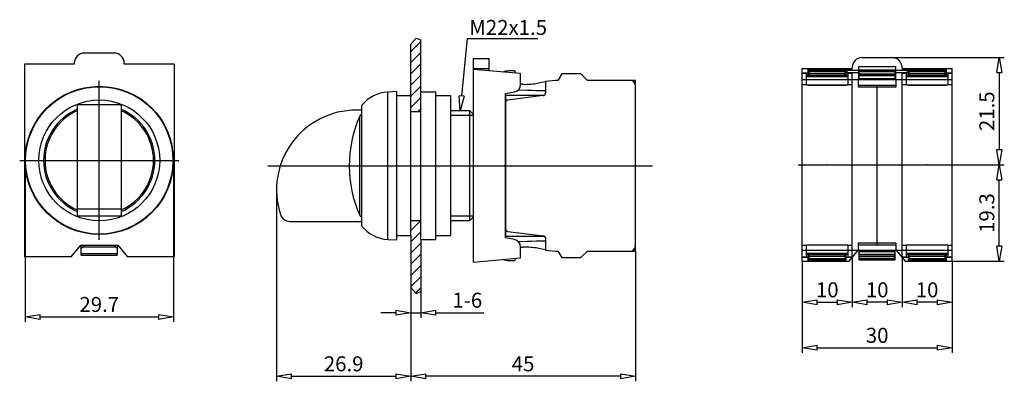
# Model space of a CAD drawing. Extents: x 185 to 383, y 123 to 196.
import ezdxf

# ---------------------------------------------------------------- set-up
doc = ezdxf.new("R2010")
doc.units = 0
doc.header["$LTSCALE"] = 0.25
doc.layers.get('0').update_dxf_attribs({"linetype": 'CONTINUOUS'})
doc.layers.get('DEFPOINTS').update_dxf_attribs({"linetype": 'CONTINUOUS'})
doc.layers.add('BEM', color=3, linetype='CONTINUOUS')
doc.styles.get("Standard").update_dxf_attribs({"font": 'isocp.shx', "oblique": 15})
doc.dimstyles.new('3', dxfattribs={"dimscale": 0, "dimtxt": 3, "dimasz": 3, "dimexe": 1, "dimexo": 0, "dimgap": 1, "dimtad": 1, "dimdec": 8, "dimdsep": 46, "dimtxsty": 'Standard', "dimblk": 'CLOSEDBLANK', "dimcen": 2.5, "dimclrd": 256, "dimclre": 256, "dimclrt": 256, "dimadec": 8, "dimazin": 2, "dimtfac": 1, "dimtdec": 8, "dimtmove": 0, "dimatfit": 1, "dimldrblk": 'CLOSEDBLANK', "dimfxl": 1, "dimtolj": 1, "dimtzin": 0, "dimlwd": -1, "dimlwe": -1, "dimarcsym": 0})

# ---------------------------------------------------------------- blocks, each defined once
blk = doc.blocks.new('_ClosedBlank')
at = {"layer": 'BEM', "color": 0, "lineweight": -2}
for p, q in [((-1, 0.167), (0, 0)), ((-1, 0.167), (-1, -0.167)), ((0, 0), (-1, -0.167))]:
    blk.add_line(p, q, dxfattribs=at)
blk = doc.blocks.new('*D63')
for p, q in [((186.35, 167.69), (186.35, 135.32)), ((216.05, 167.69), (216.05, 135.32)), ((189.35, 136.32), (213.05, 136.32))]:
    blk.add_line(p, q)
at = {"layer": 'DEFPOINTS', "color": 0}
for p in [(186.35, 167.69), (216.05, 167.69), (216.05, 136.32)]:
    blk.add_point(p, dxfattribs=at)
at = {"xscale": 3, "yscale": 3, "zscale": 3, "rotation": 180}
blk.add_blockref('_ClosedBlank', (186.35, 136.32), dxfattribs=at)
at = {"xscale": 3, "yscale": 3, "zscale": 3}
blk.add_blockref('_ClosedBlank', (216.05, 136.32), dxfattribs=at)
at = {"insert": (201.2, 138.82), "char_height": 3, "attachment_point": 5}
blk.add_mtext('\\A1;29.7', dxfattribs=at)
blk = doc.blocks.new('*D64')
for p, q in [((263.62, 142.22), (263.62, 136.17)), ((265.62, 141.4), (265.62, 136.17)), ((260.62, 137.17), (257.62, 137.17)), ((263.62, 137.17), (265.62, 137.17)), ((268.62, 137.17), (278.29, 137.17))]:
    blk.add_line(p, q)
at = {"layer": 'DEFPOINTS', "color": 0}
for p in [(263.62, 142.22), (265.62, 141.4), (265.62, 137.17)]:
    blk.add_point(p, dxfattribs=at)
at = {"xscale": 3, "yscale": 3, "zscale": 3}
blk.add_blockref('_ClosedBlank', (263.62, 137.17), dxfattribs=at)
at = {"xscale": 3, "yscale": 3, "zscale": 3, "rotation": 180}
blk.add_blockref('_ClosedBlank', (265.62, 137.17), dxfattribs=at)
at = {"insert": (274.95, 139.67), "char_height": 3, "attachment_point": 5}
blk.add_mtext('\\A1;1-6', dxfattribs=at)
blk = doc.blocks.new('*D65')
for p, q in [((236.72, 161.77), (236.72, 123.42)), ((263.62, 139.2), (263.62, 123.42)), ((239.72, 124.42), (260.62, 124.42))]:
    blk.add_line(p, q)
at = {"layer": 'DEFPOINTS', "color": 0}
for p in [(236.72, 161.77), (263.62, 139.2), (263.62, 124.42)]:
    blk.add_point(p, dxfattribs=at)
at = {"xscale": 3, "yscale": 3, "zscale": 3, "rotation": 180}
blk.add_blockref('_ClosedBlank', (236.72, 124.42), dxfattribs=at)
at = {"xscale": 3, "yscale": 3, "zscale": 3}
blk.add_blockref('_ClosedBlank', (263.62, 124.42), dxfattribs=at)
at = {"insert": (250.17, 126.92), "char_height": 3, "attachment_point": 5}
blk.add_mtext('\\A1;26.9', dxfattribs=at)
blk = doc.blocks.new('*D66')
for p, q in [((308.62, 149.52), (308.62, 123.42)), ((263.62, 133.35), (263.62, 123.42)), ((305.62, 124.42), (266.62, 124.42))]:
    blk.add_line(p, q)
at = {"layer": 'DEFPOINTS', "color": 0}
for p in [(308.62, 149.52), (263.62, 133.35), (263.62, 124.42)]:
    blk.add_point(p, dxfattribs=at)
at = {"xscale": 3, "yscale": 3, "zscale": 3, "rotation": 180}
blk.add_blockref('_ClosedBlank', (263.62, 124.42), dxfattribs=at)
at = {"xscale": 3, "yscale": 3, "zscale": 3}
blk.add_blockref('_ClosedBlank', (308.62, 124.42), dxfattribs=at)
at = {"insert": (286.12, 126.92), "char_height": 3, "attachment_point": 5}
blk.add_mtext('\\A1;45', dxfattribs=at)
blk = doc.blocks.new('*D69')
for p, q in [((352.08, 148.39), (352.08, 138.25)), ((342.08, 147.49), (342.08, 138.25)), ((345.08, 139.25), (349.08, 139.25))]:
    blk.add_line(p, q)
at = {"layer": 'DEFPOINTS', "color": 0}
for p in [(352.08, 148.39), (342.08, 147.49), (352.08, 139.25)]:
    blk.add_point(p, dxfattribs=at)
at = {"xscale": 3, "yscale": 3, "zscale": 3, "rotation": 180}
blk.add_blockref('_ClosedBlank', (342.08, 139.25), dxfattribs=at)
at = {"xscale": 3, "yscale": 3, "zscale": 3}
blk.add_blockref('_ClosedBlank', (352.08, 139.25), dxfattribs=at)
at = {"insert": (347.08, 141.75), "char_height": 3, "attachment_point": 5}
blk.add_mtext('\\A1;10', dxfattribs=at)
blk = doc.blocks.new('*D70')
for p, q in [((362.08, 148.39), (362.08, 138.25)), ((352.08, 145.39), (352.08, 138.25)), ((359.08, 139.25), (355.08, 139.25))]:
    blk.add_line(p, q)
at = {"layer": 'DEFPOINTS', "color": 0}
for p in [(362.08, 148.39), (352.08, 145.39), (352.08, 139.25)]:
    blk.add_point(p, dxfattribs=at)
at = {"xscale": 3, "yscale": 3, "zscale": 3, "rotation": 180}
blk.add_blockref('_ClosedBlank', (352.08, 139.25), dxfattribs=at)
at = {"xscale": 3, "yscale": 3, "zscale": 3}
blk.add_blockref('_ClosedBlank', (362.08, 139.25), dxfattribs=at)
at = {"insert": (357.08, 141.75), "char_height": 3, "attachment_point": 5}
blk.add_mtext('\\A1;10', dxfattribs=at)
blk = doc.blocks.new('*D71')
for p, q in [((372.08, 147.49), (372.08, 138.25)), ((362.08, 143.96), (362.08, 138.25)), ((369.08, 139.25), (365.08, 139.25))]:
    blk.add_line(p, q)
at = {"layer": 'DEFPOINTS', "color": 0}
for p in [(372.08, 147.49), (362.08, 143.96), (362.08, 139.25)]:
    blk.add_point(p, dxfattribs=at)
at = {"xscale": 3, "yscale": 3, "zscale": 3, "rotation": 180}
blk.add_blockref('_ClosedBlank', (362.08, 139.25), dxfattribs=at)
at = {"xscale": 3, "yscale": 3, "zscale": 3}
blk.add_blockref('_ClosedBlank', (372.08, 139.25), dxfattribs=at)
at = {"insert": (367.08, 141.75), "char_height": 3, "attachment_point": 5}
blk.add_mtext('\\A1;10', dxfattribs=at)
blk = doc.blocks.new('*D72')
for p, q in [((342.08, 142.87), (342.08, 129.13)), ((372.08, 142.87), (372.08, 129.13)), ((345.08, 130.13), (369.08, 130.13))]:
    blk.add_line(p, q)
at = {"layer": 'DEFPOINTS', "color": 0}
for p in [(342.08, 142.87), (372.08, 142.87), (372.08, 130.13)]:
    blk.add_point(p, dxfattribs=at)
at = {"xscale": 3, "yscale": 3, "zscale": 3, "rotation": 180}
blk.add_blockref('_ClosedBlank', (342.08, 130.13), dxfattribs=at)
at = {"xscale": 3, "yscale": 3, "zscale": 3}
blk.add_blockref('_ClosedBlank', (372.08, 130.13), dxfattribs=at)
at = {"insert": (357.08, 132.63), "char_height": 3, "attachment_point": 5}
blk.add_mtext('\\A1;30', dxfattribs=at)
blk = doc.blocks.new('*D73')
for p, q in [((372.94, 166.79), (382.55, 166.79)), ((381.55, 150.49), (381.55, 163.79)), ((372.08, 147.49), (382.55, 147.49))]:
    blk.add_line(p, q)
at = {"layer": 'DEFPOINTS', "color": 0}
for p in [(372.94, 166.79), (381.55, 166.79), (372.08, 147.49)]:
    blk.add_point(p, dxfattribs=at)
at = {"xscale": 3, "yscale": 3, "zscale": 3}
for p, rotation in [((381.55, 166.79), 90), ((381.55, 147.49), 270)]:
    blk.add_blockref('_ClosedBlank', p, dxfattribs=dict(at, rotation=rotation))
at = {"insert": (379.05, 157.14), "char_height": 3, "attachment_point": 5, "rotation": 90}
blk.add_mtext('\\A1;19.3', dxfattribs=at)
blk = doc.blocks.new('*D74')
for p, q in [((360.08, 188.29), (382.55, 188.29)), ((381.55, 185.29), (381.55, 169.79)), ((377.75, 166.79), (382.55, 166.79))]:
    blk.add_line(p, q)
at = {"layer": 'DEFPOINTS', "color": 0}
for p in [(360.08, 188.29), (377.75, 166.79), (381.55, 166.79)]:
    blk.add_point(p, dxfattribs=at)
at = {"xscale": 3, "yscale": 3, "zscale": 3}
for p, rotation in [((381.55, 188.29), 90), ((381.55, 166.79), 270)]:
    blk.add_blockref('_ClosedBlank', p, dxfattribs=dict(at, rotation=rotation))
at = {"insert": (379.05, 177.54), "char_height": 3, "attachment_point": 5, "rotation": 90}
blk.add_mtext('\\A1;21.5', dxfattribs=at)

msp = doc.modelspace()

# ---------------------------------------------------------------- hatches: boundary and pattern name
h = msp.add_hatch()
h.set_pattern_fill('ANSI31', color=256, scale=0.5, style=0)
h.paths.add_polyline_path([(265.61944526, 181.36746902), (265.61944526, 191.83047533), (264.7021046, 192.20482677), (263.61944526, 191.01273733), (263.61944526, 180.61746902), (263.61944526, 177.43412285), (265.61944526, 177.43412285)])
h.paths.add_polyline_path([(265.61944526, 155.61746902), (263.61944526, 155.61746902), (263.61944526, 152.61746902), (263.61944526, 142.22220072), (264.7021046, 141.03011128), (265.61944526, 141.40446272), (265.61944526, 151.86746902)])

# ---------------------------------------------------------------- linework, layer by layer
for p, q in [((263.61944526, 191.01273733), (264.7021046, 192.20482677)), ((264.7021046, 192.20482677), (265.61944526, 191.83047533)), ((265.61944526, 181.36746902), (265.61944526, 191.83047533)), ((273.83202966, 180.60267312), (274.98005699, 192.11905602)), ((274.98005699, 192.11905602), (289.10791553, 192.11905602)), ((263.61944526, 180.61746902), (263.61944526, 191.01273733)), ((204.19816521, 189.18982108), (198.19816521, 189.18982108)), ((276.11944526, 188.11746902), (279.31944526, 188.11746902)), ((276.11944526, 188.11746902), (276.11944526, 147.31746902)), ((279.31944526, 185.6375053), (279.31944526, 188.11746902)), ((354.07680719, 188.2872428), (360.07680719, 188.2872428)), ((186.19816521, 186.98982108), (186.19816521, 148.38982108)), ((196.19816521, 186.98982108), (186.19816521, 186.98982108)), ((186.19816521, 186.08982108), (186.19816521, 149.28982108)), ((196.19816521, 187.18982108), (196.19816521, 186.98982108)), ((206.19816521, 186.98982108), (206.19816521, 187.18982108)), ((216.19816521, 186.98982108), (206.19816521, 186.98982108)), ((216.19816521, 186.98982108), (216.19816521, 148.38982108)), ((216.19816521, 186.08982108), (216.19816521, 149.28982108)), ((276.11944526, 186.11746902), (279.31944526, 186.11746902)), ((285.61944526, 185.08632672), (276.11944526, 185.91746902)), ((284.33392482, 185.61746902), (283.18097375, 185.61746902)), ((284.33392482, 185.61746902), (283.18097375, 185.61746902)), ((342.07680719, 147.4872428), (342.07680719, 186.0872428)), ((342.07680719, 186.0872428), (352.07680719, 186.0872428)), ((343.27680719, 184.68722301), (343.27680719, 186.04113045)), ((343.27680719, 186.04113045), (347.07680719, 186.04113045)), ((343.47680719, 185.7872428), (350.67680719, 185.7872428)), ((343.47680719, 184.68764164), (343.47680719, 185.7872428)), ((343.47680719, 185.53075913), (350.67680719, 185.53075913)), ((347.07680719, 186.04113045), (347.07680719, 185.7872428)), ((347.07680719, 186.03062599), (350.77680719, 186.03062599)), ((350.67680719, 184.68764164), (350.67680719, 185.7872428)), ((350.77680719, 186.03062599), (350.77680719, 184.68722301)), ((351.07680719, 185.2061005), (351.07680719, 185.80727908)), ((351.07680719, 185.80727908), (352.07680719, 185.80727908)), ((351.07680719, 185.75727908), (353.37680719, 185.75727908)), ((352.07680719, 185.80727908), (352.07680719, 186.2872428)), ((353.37680719, 186.4872428), (360.77680719, 186.4872428)), ((353.37680719, 183.8872428), (353.37680719, 186.4872428)), ((360.67680719, 185.7872428), (353.47680719, 185.7872428)), ((353.47680719, 183.8868914), (353.47680719, 185.7872428)), ((353.47680719, 185.78571971), (360.67680719, 185.78571971)), ((353.47680719, 185.747204), (360.67680719, 185.747204)), ((353.47680719, 185.48863144), (360.67680719, 185.48863144)), ((360.67680719, 183.8868914), (360.67680719, 185.7872428)), ((360.77680719, 186.4872428), (360.77680719, 183.8872428)), ((360.77680719, 185.75727908), (363.07680719, 185.75727908)), ((362.07680719, 186.2872428), (362.07680719, 185.80727908)), ((362.07680719, 186.0872428), (372.07680719, 186.0872428)), ((362.07680719, 185.80727908), (363.07680719, 185.80727908)), ((363.07680719, 185.80727908), (363.07680719, 185.2061005)), ((363.37680719, 184.68722301), (363.37680719, 186.03062599)), ((363.37680719, 186.03062599), (367.07680719, 186.03062599)), ((363.47680719, 185.7872428), (370.67680719, 185.7872428)), ((363.47680719, 184.68764164), (363.47680719, 185.7872428)), ((363.47680719, 185.53075913), (370.67680719, 185.53075913)), ((367.07680719, 186.04113045), (370.87680719, 186.04113045)), ((367.07680719, 185.7872428), (367.07680719, 186.04113045)), ((370.67680719, 184.68764164), (370.67680719, 185.7872428)), ((370.87680719, 186.04113045), (370.87680719, 184.68722301)), ((372.07680719, 147.4872428), (372.07680719, 186.0872428)), ((201.19816521, 151.74670648), (201.19816521, 183.63293569)), ((284.57907654, 185.17734719), (284.58384073, 185.36098536)), ((284.60013575, 185.17550475), (284.60514174, 185.31885766)), ((284.60514174, 185.31885766), (284.60520995, 185.32109887)), ((285.61944526, 182.88513891), (285.61944526, 185.08632672)), ((292.61944526, 183.71746902), (290.61944526, 183.50726055)), ((292.61944526, 183.71746902), (290.61944526, 183.50726055)), ((290.61944526, 183.50726055), (290.61944526, 181.15980814)), ((290.61944526, 183.50726055), (290.61944526, 181.15980814)), ((290.61944526, 183.50725702), (290.61944526, 181.15980814)), ((293.11944526, 183.71746902), (292.61944526, 183.71746902)), ((293.11944526, 183.71746902), (292.61944526, 183.71746902)), ((293.11944526, 183.71746902), (292.61944526, 183.71746902)), ((293.87000061, 185.01746902), (293.11944526, 183.71746902)), ((293.87000061, 185.01746902), (293.11944526, 183.71746902)), ((297.71944526, 185.01746902), (293.87000061, 185.01746902)), ((297.71944526, 185.01746902), (293.87000061, 185.01746902)), ((299.01944526, 183.71746902), (297.71944526, 185.01746902)), ((299.01944526, 183.71746902), (297.71944526, 185.01746902)), ((308.61944526, 183.71746902), (299.01944526, 183.71746902)), ((307.61944526, 183.71746902), (299.01944526, 183.71746902)), ((307.61944526, 183.71746902), (299.01944526, 183.71746902)), ((308.61944526, 149.51746902), (308.61944526, 183.71746902)), ((342.07680719, 185.2561005), (343.27680719, 185.2561005)), ((342.07680719, 185.1872428), (342.92680719, 185.1872428)), ((342.07680719, 148.3872428), (342.07680719, 185.1872428)), ((342.07680719, 183.8872428), (352.07680719, 183.8872428)), ((342.92680719, 182.7872428), (342.92680719, 185.1872428)), ((351.22680719, 184.68722301), (342.92680719, 184.68722301)), ((342.92680719, 184.48722301), (351.22680719, 184.48722301)), ((343.47680719, 185.0722428), (350.67680719, 185.0722428)), ((343.47680719, 184.77649689), (350.67680719, 184.77649689)), ((343.47680719, 184.73028679), (350.67680719, 184.73028679)), ((350.77680719, 185.2561005), (351.07680719, 185.2561005)), ((353.37680719, 185.2061005), (351.07680719, 185.2061005)), ((351.22680719, 185.1872428), (352.07680719, 185.1872428)), ((351.22680719, 185.1872428), (351.22680719, 182.7872428)), ((352.07680719, 148.3872428), (352.07680719, 185.1872428)), ((352.07680719, 183.8872428), (362.07680719, 183.8872428)), ((353.32680719, 182.3872428), (353.32680719, 183.8872428)), ((353.47680719, 185.06491565), (360.67680719, 185.06491565)), ((353.47680719, 184.77733564), (360.67680719, 184.77733564)), ((353.47680719, 184.73361408), (360.67680719, 184.73361408)), ((353.47680719, 184.12543664), (360.67680719, 184.12543664)), ((353.47680719, 183.97615345), (360.67680719, 183.97615345)), ((363.07680719, 185.2061005), (360.77680719, 185.2061005)), ((360.82680719, 183.8872428), (360.82680719, 182.3872428)), ((362.07680719, 185.1872428), (362.92680719, 185.1872428)), ((362.07680719, 148.3872428), (362.07680719, 185.1872428)), ((362.07680719, 183.8872428), (372.07680719, 183.8872428)), ((362.92680719, 182.7872428), (362.92680719, 185.1872428)), ((371.22680719, 184.68722301), (362.92680719, 184.68722301)), ((362.92680719, 184.48722301), (371.22680719, 184.48722301)), ((363.07680719, 185.2561005), (363.37680719, 185.2561005)), ((363.47680719, 185.0722428), (370.67680719, 185.0722428)), ((363.47680719, 184.77649689), (370.67680719, 184.77649689)), ((363.47680719, 184.73028679), (370.67680719, 184.73028679)), ((370.87680719, 185.2561005), (372.07680719, 185.2561005)), ((371.22680719, 185.1872428), (372.07680719, 185.1872428)), ((371.22680719, 185.1872428), (371.22680719, 182.7872428)), ((372.07680719, 148.3872428), (372.07680719, 185.1872428)), ((285.20115257, 181.84595207), (290.61944526, 181.65674112)), ((285.21321558, 181.85865634), (290.61944526, 181.71722908)), ((286.14591, 182.93449609), (285.61944526, 182.9482624)), ((290.61944526, 183.41760053), (289.14234911, 183.15718762)), ((290.61944526, 183.41760053), (289.14234911, 183.15718762)), ((308.61944526, 150.51746902), (308.61944526, 182.71746902)), ((308.61944526, 150.51746902), (308.61944526, 182.71746902)), ((342.07680719, 182.8872428), (342.92680719, 182.8872428)), ((351.22680719, 182.7872428), (342.92680719, 182.7872428)), ((343.27680719, 182.7872428), (350.77680719, 182.7872428)), ((351.22680719, 182.8872428), (352.07680719, 182.8872428)), ((353.32680719, 182.78725311), (360.82680719, 182.78725311)), ((360.82680719, 182.3872428), (353.32680719, 182.3872428)), ((357.07680719, 150.9252214), (357.07680719, 182.64926419)), ((362.07680719, 182.8872428), (362.92680719, 182.8872428)), ((371.22680719, 182.7872428), (362.92680719, 182.7872428)), ((363.37680719, 182.7872428), (370.87680719, 182.7872428)), ((371.22680719, 182.8872428), (372.07680719, 182.8872428)), ((260.81944526, 181.46746902), (259.00662572, 181.38637581)), ((259.00662572, 151.84856224), (259.00662572, 181.38637581)), ((260.81944526, 151.76746902), (260.81944526, 181.46746902)), ((263.61944526, 180.61746902), (260.81944526, 180.61746902)), ((263.61944526, 152.61746902), (263.61944526, 180.61746902)), ((268.61944526, 181.36746902), (265.61944526, 181.36746902)), ((265.61944526, 151.86746902), (265.61944526, 181.36746902)), ((268.61944526, 151.86746902), (268.61944526, 181.36746902)), ((271.61944526, 180.61746902), (268.61944526, 180.61746902)), ((271.61944526, 152.61746902), (271.61944526, 180.61746902)), ((282.61944526, 181.09750852), (284.37991753, 181.40792728)), ((282.61944526, 152.13742952), (282.61944526, 181.09750852)), ((290.35254632, 180.71746902), (282.61944526, 180.71746902)), ((282.61944526, 180.71746902), (282.61944526, 152.51746902)), ((290.18037993, 180.66353507), (283.05851059, 179.78907947)), ((196.77946521, 178.83982108), (196.77946521, 156.53982108)), ((205.61686521, 178.83982108), (196.77946521, 178.83982108)), ((205.61686521, 178.83982108), (205.61686521, 156.53982108)), ((253.81944526, 177.76746902), (252.71944526, 177.76746902)), ((253.81944526, 154.511442), (253.81944526, 178.72349604)), ((275.44944526, 177.61746902), (271.61944526, 177.61746902)), ((276.11944526, 176.94746902), (275.44944526, 177.61746902)), ((275.44944526, 155.61746902), (275.44944526, 177.61746902)), ((282.61944526, 179.29280639), (282.61944526, 153.94213166)), ((253.38078834, 156.68900893), (253.38078834, 176.54592912)), ((265.61944526, 177.43412285), (263.61944526, 177.43412285)), ((276.11944526, 176.69746902), (271.61944526, 176.69746902)), ((282.61944526, 158.01572501), (282.61944526, 175.21921303)), ((185.25505061, 167.68982108), (217.14127982, 167.68982108)), ((234.97739247, 166.61746902), (312.0795983, 166.61746902)), ((274.94689339, 166.61746902), (283.79199713, 166.61746902)), ((341.2147858, 166.7872428), (372.93882859, 166.7872428)), ((205.61686521, 157.92553537), (196.77946521, 157.92553537)), ((205.61686521, 156.53982108), (196.77946521, 156.53982108)), ((276.11944526, 156.53746902), (271.61944526, 156.53746902)), ((275.44944526, 155.61746902), (276.11944526, 156.28746902)), ((239.39615738, 155.46746902), (253.81944526, 155.46746902)), ((263.61944526, 155.61746902), (265.61944526, 155.61746902)), ((271.61944526, 155.61746902), (275.44944526, 155.61746902)), ((260.81944526, 152.61746902), (263.61944526, 152.61746902)), ((263.61944526, 152.61746902), (263.61944526, 142.22220072)), ((268.61944526, 152.61746902), (271.61944526, 152.61746902)), ((282.61944526, 152.51746902), (290.35254632, 152.51746902)), ((284.37991753, 151.82701076), (282.61944526, 152.13742952)), ((283.05851059, 153.44585858), (290.18037993, 152.57140298)), ((290.61944526, 152.0751299), (290.61944526, 149.72768102)), ((290.61944526, 152.0751299), (290.61944526, 149.72767749)), ((290.61944526, 152.0751299), (290.61944526, 149.72767749)), ((195.56823606, 148.38982108), (197.49816521, 150.68982108)), ((197.59816521, 150.58982108), (197.41425525, 150.58982108)), ((197.49816521, 150.68982108), (204.89816521, 150.68982108)), ((197.59816521, 148.68982108), (197.59816521, 150.68982108)), ((197.89122509, 150.29986532), (197.59816521, 150.05135053)), ((204.50510534, 150.29986532), (197.89122509, 150.29986532)), ((204.79816521, 150.05135053), (204.50510534, 150.29986532)), ((204.79816521, 150.68982108), (204.79816521, 148.68982108)), ((204.98207518, 150.58982108), (204.79816521, 150.58982108)), ((204.89816521, 150.68982108), (206.82809436, 148.38982108)), ((259.00662572, 151.84856224), (260.81944526, 151.76746902)), ((265.61944526, 151.86746902), (268.61944526, 151.86746902)), ((265.61944526, 151.86746902), (265.61944526, 141.40446272)), ((290.61944526, 151.57819692), (285.20115257, 151.38898597)), ((290.61944526, 151.51770897), (285.21321558, 151.37628171)), ((285.61944526, 148.14861133), (285.61944526, 150.34979913)), ((285.61944526, 150.28667565), (286.14591, 150.30044195)), ((289.14234911, 150.07775043), (290.61944526, 149.81733752)), ((289.14234911, 150.07775043), (290.61944526, 149.81733752)), ((342.07680719, 150.6872428), (342.92680719, 150.6872428)), ((342.92680719, 150.7872428), (351.22680719, 150.7872428)), ((342.92680719, 148.3872428), (342.92680719, 150.7872428)), ((343.27680719, 150.7872428), (350.77680719, 150.7872428)), ((351.22680719, 150.7872428), (351.22680719, 148.3872428)), ((351.22680719, 150.6872428), (352.07680719, 150.6872428)), ((353.32680719, 151.1872428), (360.82680719, 151.1872428)), ((353.32680719, 149.6872428), (353.32680719, 151.1872428)), ((353.32680719, 150.78723249), (360.82680719, 150.78723249)), ((360.82680719, 151.1872428), (360.82680719, 149.6872428)), ((362.07680719, 150.6872428), (362.92680719, 150.6872428)), ((362.92680719, 150.7872428), (371.22680719, 150.7872428)), ((362.92680719, 148.3872428), (362.92680719, 150.7872428)), ((363.37680719, 150.7872428), (370.87680719, 150.7872428)), ((371.22680719, 150.7872428), (371.22680719, 148.3872428)), ((371.22680719, 150.6872428), (372.07680719, 150.6872428)), ((195.56823606, 148.38982108), (186.19816521, 148.38982108)), ((204.79816521, 148.96230873), (197.59816521, 148.96230873)), ((197.59816521, 148.68982108), (204.79816521, 148.68982108)), ((216.19816521, 148.38982108), (206.82809436, 148.38982108)), ((276.11944526, 147.31746902), (285.61944526, 148.14861133)), ((284.58384073, 147.87395269), (284.57907654, 148.05759086)), ((284.60514174, 147.91608039), (284.60013575, 148.0594333)), ((290.61944526, 149.72767749), (292.61944526, 149.51746902)), ((290.61944526, 149.72767749), (292.61944526, 149.51746902)), ((292.61944526, 149.51746902), (293.11944526, 149.51746902)), ((292.61944526, 149.51746902), (293.11944526, 149.51746902)), ((293.11944526, 149.51746902), (293.87000061, 148.21746902)), ((293.11944526, 149.51746902), (293.87000061, 148.21746902)), ((293.87000061, 148.21746902), (297.71944526, 148.21746902)), ((293.87000061, 148.21746902), (297.71944526, 148.21746902)), ((297.71944526, 148.21746902), (299.01944526, 149.51746902)), ((297.71944526, 148.21746902), (299.01944526, 149.51746902)), ((299.01944526, 149.51746902), (308.61944526, 149.51746902)), ((299.01944526, 149.51746902), (307.61944526, 149.51746902)), ((299.01944526, 149.51746902), (307.61944526, 149.51746902)), ((342.07680719, 149.6872428), (352.07680719, 149.6872428)), ((342.07680719, 148.3872428), (342.92680719, 148.3872428)), ((342.07680719, 148.3183851), (343.27680719, 148.3183851)), ((342.92680719, 149.08726259), (351.22680719, 149.08726259)), ((342.92680719, 148.88726259), (351.22680719, 148.88726259)), ((343.27680719, 147.53335515), (343.27680719, 148.88726259)), ((343.47680719, 147.7872428), (343.47680719, 148.88684396)), ((350.67680719, 148.84419881), (343.47680719, 148.84419881)), ((343.47680719, 148.79798871), (350.67680719, 148.79798871)), ((343.47680719, 148.5022428), (350.67680719, 148.5022428)), ((343.47680719, 148.04372647), (350.67680719, 148.04372647)), ((350.67680719, 147.7872428), (350.67680719, 148.88684396)), ((350.77680719, 148.88726259), (350.77680719, 147.54385961)), ((350.77680719, 148.3183851), (352.14428924, 148.3183851)), ((351.22680719, 148.3872428), (352.07680719, 148.3872428)), ((351.44687804, 147.4872428), (353.29289723, 149.6872428)), ((352.07680719, 149.6872428), (362.07680719, 149.6872428)), ((353.47680719, 147.7872428), (353.47680719, 149.6875942)), ((353.47680719, 149.59833215), (360.67680719, 149.59833215)), ((353.47680719, 149.44904896), (360.67680719, 149.44904896)), ((360.67680719, 148.84087152), (353.47680719, 148.84087152)), ((353.47680719, 148.79714996), (360.67680719, 148.79714996)), ((353.47680719, 148.50956995), (360.67680719, 148.50956995)), ((353.47680719, 148.08585416), (360.67680719, 148.08585416)), ((360.67680719, 147.7872428), (360.67680719, 149.6875942)), ((360.86071716, 149.6872428), (362.70673634, 147.4872428)), ((362.00932514, 148.3183851), (363.37680719, 148.3183851)), ((362.07680719, 149.6872428), (372.07680719, 149.6872428)), ((362.07680719, 148.3872428), (362.92680719, 148.3872428)), ((362.92680719, 149.08726259), (371.22680719, 149.08726259)), ((362.92680719, 148.88726259), (371.22680719, 148.88726259)), ((363.37680719, 147.54385961), (363.37680719, 148.88726259)), ((363.47680719, 147.7872428), (363.47680719, 148.88684396)), ((370.67680719, 148.84419881), (363.47680719, 148.84419881)), ((363.47680719, 148.79798871), (370.67680719, 148.79798871)), ((363.47680719, 148.5022428), (370.67680719, 148.5022428)), ((363.47680719, 148.04372647), (370.67680719, 148.04372647)), ((370.67680719, 147.7872428), (370.67680719, 148.88684396)), ((370.87680719, 148.88726259), (370.87680719, 147.53335515)), ((370.87680719, 148.3183851), (372.07680719, 148.3183851)), ((371.22680719, 148.3872428), (372.07680719, 148.3872428)), ((283.18097375, 147.61746902), (284.33392482, 147.61746902)), ((283.18097375, 147.61746902), (284.33392482, 147.61746902)), ((284.60520995, 147.91383918), (284.60514174, 147.91608039)), ((342.07680719, 147.4872428), (351.44687804, 147.4872428)), ((347.07680719, 147.53335515), (343.27680719, 147.53335515)), ((343.47680719, 147.7872428), (350.67680719, 147.7872428)), ((347.07680719, 147.7872428), (347.07680719, 147.53335515)), ((350.77680719, 147.54385961), (347.07680719, 147.54385961)), ((353.47680719, 147.8272816), (360.67680719, 147.8272816)), ((353.47680719, 147.78876588), (360.67680719, 147.78876588)), ((353.47680719, 147.7872428), (360.67680719, 147.7872428)), ((362.70673634, 147.4872428), (372.07680719, 147.4872428)), ((367.07680719, 147.54385961), (363.37680719, 147.54385961)), ((363.47680719, 147.7872428), (370.67680719, 147.7872428)), ((367.07680719, 147.53335515), (367.07680719, 147.7872428)), ((370.87680719, 147.53335515), (367.07680719, 147.53335515)), ((263.61944526, 142.22220072), (264.7021046, 141.03011128)), ((264.7021046, 141.03011128), (265.61944526, 141.40446272))]:
    msp.add_line(p, q)
for points in [[(253.81944526, 176.85439105), (253.80416907, 176.85374923), (253.77287426, 176.85083604), (253.74121336, 176.84566991), (253.72547224, 176.84225167), (253.70990347, 176.83830187), (253.67961773, 176.8289465), (253.65100593, 176.81798462), (253.62363635, 176.80543881), (253.59607569, 176.79060725), (253.56893033, 176.77363659), (253.5557006, 176.76443752), (253.54278654, 176.75482311), (253.51813894, 176.73457464), (253.49541109, 176.71342021), (253.47471271, 176.69173919), (253.45472968, 176.66821921), (253.43561613, 176.64284217), (253.4265223, 176.62958516), (253.4177972, 176.61602486), (253.4015931, 176.58823789), (253.38723183, 176.56001736), (253.38078834, 176.54592912)], [(253.38078834, 156.68900893), (253.38723183, 156.67492068), (253.4015931, 156.64670016), (253.4177972, 156.61891319), (253.4265223, 156.60535289), (253.43561613, 156.59209587), (253.45472968, 156.56671884), (253.47471271, 156.54319885), (253.49541109, 156.52151784), (253.51813894, 156.5003634), (253.54278654, 156.48011493), (253.5557006, 156.47050052), (253.56893033, 156.46130146), (253.59607569, 156.44433079), (253.62363635, 156.42949924), (253.65100593, 156.41695343), (253.67961773, 156.40599155), (253.70990347, 156.39663618), (253.72547224, 156.39268637), (253.74121336, 156.38926814), (253.77287426, 156.38410201), (253.80416907, 156.38118881), (253.81944526, 156.380547)], [(198.05340074, 150.68979819), (198.05237185, 150.67618107), (198.04964249, 150.64911345), (198.04602481, 150.62233586), (198.04388616, 150.60908108), (198.04152972, 150.59592898), (198.03617076, 150.56997238), (198.02996409, 150.54454428), (198.02292839, 150.51972129), (198.01508488, 150.49557821), (198.00645719, 150.47218779), (198.0018573, 150.46079694), (197.9970713, 150.4496205), (197.98695551, 150.42794435), (197.97614029, 150.40722464), (197.96465824, 150.38752381), (197.95254394, 150.36890123), (197.93983391, 150.35141299), (197.93326739, 150.34311086), (197.92656643, 150.33511181), (197.91278149, 150.32004679), (197.89852062, 150.30626333), (197.89122509, 150.29986532)], [(204.50510534, 150.29986532), (204.49780981, 150.30626333), (204.48354894, 150.32004679), (204.469764, 150.33511181), (204.46306304, 150.34311086), (204.45649652, 150.35141299), (204.44378648, 150.36890123), (204.43167219, 150.38752381), (204.42019013, 150.40722464), (204.40937491, 150.42794435), (204.39925912, 150.4496205), (204.39447312, 150.46079694), (204.38987324, 150.47218779), (204.38124554, 150.49557821), (204.37340203, 150.51972129), (204.36636634, 150.54454428), (204.36015966, 150.56997238), (204.3548007, 150.59592898), (204.35244427, 150.60908108), (204.35030561, 150.62233586), (204.34668794, 150.64911345), (204.34395857, 150.67618107), (204.34292968, 150.68979819)]]:
    msp.add_lwpolyline(points)
for radius in [14.85, 14.76890679, 12.10602702]:
    msp.add_circle((201.19816521, 167.68982108), radius)
for centre, radius, start, end in [((198.19816521, 187.18982108), 2, 90, 180), ((204.19816521, 187.18982108), 2, 0, 90), ((354.07680719, 186.2872428), 2, 90, 180), ((360.07680719, 186.2872428), 2, 0, 90), ((283.17387571, 183.11746903), 2.49999999, 89.9186624098, 117.0002000513), ((283.18097375, 183.11746902), 2.5, 90, 114.5928040973), ((284.33392482, 185.36746902), 0.25, 358.5138862445, 90), ((284.33392482, 185.36746902), 0.25, 358.5138862445, 90), ((307.61944526, 182.71746902), 1, 0, 90), ((284.11944526, 182.88513891), 1.5, 280, 0), ((286.53800471, 197.92937061), 15, 268.5021379014, 279.998532847), ((286.53800471, 197.92937061), 15, 268.5021379014, 279.998532847), ((259.31944526, 174.39336902), 7, 92.5613158079, 141.7867892983), ((283.11944526, 179.29280639), 0.5, 97, 180), ((290.11944526, 181.15980814), 0.5, 276.9999999998, 0), ((290.11944526, 181.15980814), 0.5, 276.9999999998, 0), ((201.19816521, 167.68982108), 11.14986467, 113.3471247283, 246.6528752717), ((201.19816521, 167.68982108), 10.86734694, 113.9916422903, 246.0083577097), ((201.19816521, 167.68982108), 11.14986467, 293.3471247283, 66.6528752717), ((201.19816521, 167.68982108), 10.86734694, 293.9916422903, 66.0083577097), ((252.71944526, 161.76746902), 16, 90, 197.8871298746), ((275.89524526, 166.61746902), 24.60640344, 156.2034057504, 203.7965942496), ((239.39615738, 157.46746902), 2, 197.8871298746, 270), ((259.31944526, 158.84156902), 7, 218.2132107017, 267.4386841921), ((283.11944526, 153.94213166), 0.5, 180, 263), ((290.11944526, 152.0751299), 0.5, 0, 83.0000000002), ((290.11944526, 152.0751299), 0.5, 0, 83.0000000002), ((284.11944526, 150.34979913), 1.5, 0, 80), ((286.53800471, 135.30556744), 15, 80.001467153, 91.4978620986), ((286.53800471, 135.30556744), 15, 80.001467153, 91.4978620986), ((307.61944526, 150.51746902), 1, 270, 0), ((283.17387571, 150.11746902), 2.5, 242.9998, 270.0813375389), ((283.18097375, 150.11746902), 2.5, 245.4071959027, 270), ((284.33392482, 147.86746902), 0.25, 270, 1.4861137555), ((284.33392482, 147.86746902), 0.25, 270, 1.4861137555)]:
    msp.add_arc(centre, radius, start, end)
for p in [(276.11944526, 166.61746902), (282.41944526, 166.61746902), (282.61944526, 166.61746902), (282.61944526, 166.61746902), (282.61944526, 166.61746902), (282.61944526, 166.61746902), (282.61944526, 166.61746902), (282.61944526, 166.61746902), (282.61944526, 166.61746902), (347.07680719, 166.7872428), (347.07680719, 166.7872428), (357.07680719, 166.7872428), (357.07680719, 166.7872428), (357.07680719, 166.7872428), (357.07680719, 166.7872428), (357.07680719, 166.7872428), (367.07680719, 166.7872428), (367.07680719, 166.7872428)]:
    msp.add_point(p)

# ---------------------------------------------------------------- block references
at = {"xscale": 3, "yscale": 3, "zscale": 3, "rotation": 264.3071946325695}
msp.add_blockref('_ClosedBlank', (273.53444526, 177.61746902), dxfattribs=at)

# ---------------------------------------------------------------- texts
at = {"insert": (275.33917885, 195.83324781), "char_height": 3, "width": 15.6905780984, "attachment_point": 1}
msp.add_mtext('{\\Fisocp|c238;M22x1.5}', dxfattribs=at)

# ---------------------------------------------------------------- dimensions: what is measured, and where the dimension line sits
for p1, p2, picture, middle in [((360.076807192, 188.2872427993), (377.7465782964, 166.7872427993), '*D74', (379.054032731, 177.5372427993)), ((372.076807192, 147.4872427993), (372.9388285863, 166.7872427993), '*D73', (379.0543280066, 157.1372427993))]:
    dim = msp.add_linear_dim(base=(381.5543280066, 166.7872427993), p1=p1, p2=p2, angle=90, dimstyle='3', override={"dimscale": 1})
    dim.commit()
    dim.dimension.update_dxf_attribs({"geometry": picture, "text_midpoint": middle})
for base, p1, p2, picture, middle in [((216.0481652124, 136.3192759407), (186.3481652124, 167.6898210827), (216.0481652124, 167.6898210827), '*D63', (201.1981652124, 138.8195712163)), ((263.6194452626, 124.416836438), (236.7194452626, 161.7674690232), (263.6194452626, 139.195928528), '*D65', (250.1694452626, 126.9171317136)), ((263.6194452626, 124.416836438), (308.6194452626, 149.5174690232), (263.6194452626, 133.3510152757), '*D66', (286.1194452626, 126.916836438)), ((352.076807192, 139.2544510481), (342.076807192, 147.4872427993), (352.076807192, 148.3872427993), '*D69', (347.076807192, 141.7544510481)), ((352.076807192, 139.2544510481), (362.076807192, 148.3872427993), (352.076807192, 145.3865467526), '*D70', (357.076807192, 141.7544510481)), ((362.076807192, 139.2544510481), (372.076807192, 147.4872427993), (362.076807192, 143.9612953575), '*D71', (367.076807192, 141.7544510481)), ((372.076807192, 130.1324703369), (342.076807192, 142.8708469237), (372.076807192, 142.8708469237), '*D72', (357.076807192, 132.6324703369))]:
    dim = msp.add_linear_dim(base=base, p1=p1, p2=p2, dimstyle='3', override={"dimscale": 1})
    dim.commit()
    dim.dimension.update_dxf_attribs({"geometry": picture, "text_midpoint": middle})
dim = msp.add_linear_dim(base=(265.61944526, 137.16965634), p1=(263.61944526, 142.22220072), p2=(265.61944526, 141.40446272), text='1-6', dimstyle='3', override={"dimscale": 1})
dim.commit()
dim.dimension.update_dxf_attribs({"geometry": '*D64', "text_midpoint": (274.95302315, 139.66965634)})

doc.saveas('drawing.dxf')
